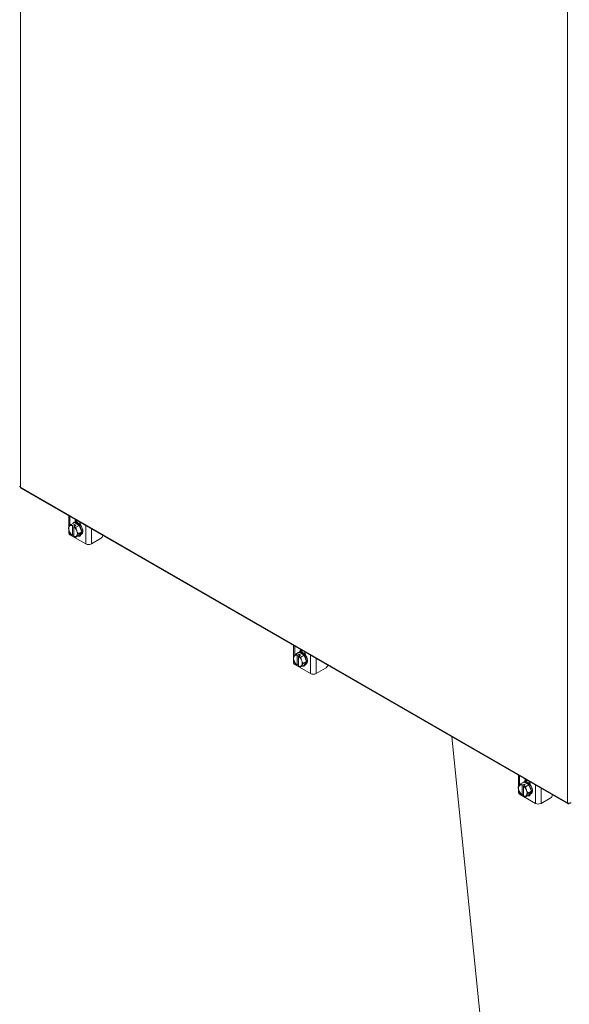
# Model space of a CAD drawing. Units: inches. Extents: x 0 to 16.5, y 0 to 11.7.
# Drawn here: x 13.5 to 14.8, y 5.1 to 7.5 of the extents above; entities that cross this region are included whole.
import ezdxf

# ---------------------------------------------------------------- set-up
doc = ezdxf.new("R2010")
doc.units = ezdxf.units.IN
doc.header["$MEASUREMENT"] = 0

msp = doc.modelspace()

# ---------------------------------------------------------------- linework, layer by layer
at = {"color": 7, "linetype": 'Continuous', "lineweight": 15}
for p, q in [((13.50374, 9.65233), (13.50374, 6.38419)), ((14.81592, 5.62668), (14.81592, 8.89483)), ((13.50374, 6.38419), (14.81592, 5.62668)), ((13.50495, 6.38151), (14.81713, 5.624)), ((13.61969, 6.31528), (13.61969, 6.28724)), ((13.6214, 6.28999), (13.62086, 6.28922)), ((13.62502, 6.29437), (13.63306, 6.29901)), ((13.63307, 6.29901), (13.62503, 6.29437)), ((13.62837, 6.29148), (13.62829, 6.29127)), ((13.62829, 6.29127), (13.62829, 6.26778)), ((13.62837, 6.29148), (13.63306, 6.29418)), ((13.63304, 6.29947), (13.63069, 6.29811)), ((13.63183, 6.28923), (13.63191, 6.28943)), ((13.63183, 6.26573), (13.63183, 6.28923)), ((13.63659, 6.29214), (13.63191, 6.28943)), ((13.63306, 6.29418), (13.63659, 6.29214)), ((13.63306, 6.2901), (13.63306, 6.29418)), ((13.64496, 6.29215), (13.63307, 6.29901)), ((13.63475, 6.3008), (13.63923, 6.30339)), ((13.63475, 6.30011), (13.63475, 6.3008)), ((13.63692, 6.2875), (13.64496, 6.29215)), ((13.63693, 6.28749), (13.63692, 6.2875)), ((13.64498, 6.29213), (13.63693, 6.28749)), ((13.63923, 6.30339), (13.63925, 6.30398)), ((13.63988, 6.30341), (13.63923, 6.30304)), ((13.63923, 6.29965), (13.63923, 6.30339)), ((13.63988, 6.30341), (13.64006, 6.30351)), ((13.64498, 6.29213), (13.64496, 6.29215)), ((13.65092, 6.2768), (13.64498, 6.29213)), ((13.648, 6.29316), (13.648, 6.29246)), ((13.61969, 6.28259), (13.61969, 6.27346)), ((13.62086, 6.2784), (13.6214, 6.27701)), ((13.62502, 6.27057), (13.6214, 6.27701)), ((13.66023, 6.24774), (13.62252, 6.26952)), ((13.62502, 6.27057), (13.62503, 6.27055)), ((13.62837, 6.26766), (13.62829, 6.26778)), ((13.63183, 6.26965), (13.62837, 6.26766)), ((13.63183, 6.26573), (13.63191, 6.26562)), ((13.63693, 6.26369), (13.64498, 6.26833)), ((13.63872, 6.26701), (13.63693, 6.26369)), ((13.63926, 6.2786), (13.63872, 6.27999)), ((13.63872, 6.26701), (13.63926, 6.26778)), ((13.65092, 6.2768), (13.64288, 6.27216)), ((13.64498, 6.26833), (13.65092, 6.2768)), ((13.64735, 6.26924), (13.64971, 6.2706)), ((13.69606, 6.26054), (13.6739, 6.24774)), ((14.15886, 6.00402), (14.15886, 5.97599)), ((14.16057, 5.97873), (14.16003, 5.97797)), ((14.16419, 5.98311), (14.17223, 5.98775)), ((14.17224, 5.98776), (14.1642, 5.98311)), ((14.16754, 5.98022), (14.16746, 5.98001)), ((14.16746, 5.98001), (14.16746, 5.95652)), ((14.16754, 5.98022), (14.17222, 5.98292)), ((14.17221, 5.98821), (14.16985, 5.98685)), ((14.171, 5.97797), (14.17108, 5.97818)), ((14.171, 5.95448), (14.171, 5.97797)), ((14.17576, 5.98088), (14.17108, 5.97818)), ((14.17222, 5.98292), (14.17576, 5.98088)), ((14.17222, 5.97884), (14.17222, 5.98292)), ((14.18413, 5.98089), (14.17224, 5.98776)), ((14.17392, 5.98955), (14.1784, 5.99213)), ((14.17392, 5.98886), (14.17392, 5.98955)), ((14.17609, 5.97625), (14.18413, 5.98089)), ((14.1761, 5.97623), (14.17609, 5.97625)), ((14.18414, 5.98088), (14.1761, 5.97623)), ((14.1784, 5.99213), (14.17842, 5.99273)), ((14.17905, 5.99216), (14.1784, 5.99178)), ((14.1784, 5.9884), (14.1784, 5.99213)), ((14.17905, 5.99216), (14.17923, 5.99226)), ((14.18414, 5.98088), (14.18413, 5.98089)), ((14.19009, 5.96554), (14.18414, 5.98088)), ((14.18717, 5.9819), (14.18717, 5.98121)), ((14.15886, 5.97134), (14.15886, 5.96221)), ((14.16003, 5.96714), (14.16057, 5.96576)), ((14.16419, 5.95931), (14.16057, 5.96576)), ((14.1994, 5.93649), (14.16169, 5.95826)), ((14.16419, 5.95931), (14.1642, 5.9593)), ((14.16754, 5.9564), (14.16746, 5.95652)), ((14.171, 5.9584), (14.16754, 5.9564)), ((14.171, 5.95448), (14.17108, 5.95436)), ((14.1761, 5.95243), (14.18414, 5.95708)), ((14.17789, 5.95576), (14.1761, 5.95243)), ((14.17843, 5.96735), (14.17789, 5.96873)), ((14.17789, 5.95576), (14.17843, 5.95652)), ((14.19009, 5.96554), (14.18205, 5.9609)), ((14.18414, 5.95708), (14.19009, 5.96554)), ((14.18652, 5.95798), (14.18888, 5.95934)), ((14.23523, 5.94928), (14.21307, 5.93649)), ((14.62938, 4.8889), (14.53817, 5.78505)), ((14.69803, 5.69277), (14.69803, 5.66473)), ((14.70335, 5.67185), (14.7114, 5.6765)), ((14.71141, 5.6765), (14.70337, 5.67186)), ((14.70671, 5.66896), (14.71139, 5.67167)), ((14.71138, 5.67695), (14.70902, 5.67559)), ((14.71493, 5.66963), (14.71025, 5.66692)), ((14.71139, 5.67167), (14.71493, 5.66963)), ((14.71139, 5.66758), (14.71139, 5.67167)), ((14.7233, 5.66964), (14.71141, 5.6765)), ((14.71309, 5.67829), (14.71757, 5.68088)), ((14.71309, 5.6776), (14.71309, 5.67829)), ((14.71526, 5.66499), (14.7233, 5.66964)), ((14.72331, 5.66962), (14.71527, 5.66498)), ((14.71757, 5.68088), (14.71759, 5.68147)), ((14.71822, 5.6809), (14.71757, 5.68053)), ((14.71757, 5.67714), (14.71757, 5.68088)), ((14.71822, 5.6809), (14.7184, 5.681)), ((14.72331, 5.66962), (14.7233, 5.66964)), ((14.72926, 5.65429), (14.72331, 5.66962)), ((14.72634, 5.67065), (14.72634, 5.66995)), ((14.69803, 5.66008), (14.69803, 5.65095)), ((14.69974, 5.66748), (14.6992, 5.66671)), ((14.6992, 5.65589), (14.69974, 5.6545)), ((14.70335, 5.64805), (14.69974, 5.6545)), ((14.73857, 5.62523), (14.70086, 5.647)), ((14.70335, 5.64805), (14.70337, 5.64804)), ((14.70671, 5.66896), (14.70663, 5.66876)), ((14.70663, 5.66876), (14.70663, 5.64526)), ((14.71017, 5.64714), (14.70671, 5.64515)), ((14.71017, 5.66671), (14.71025, 5.66692)), ((14.71017, 5.64322), (14.71017, 5.66671)), ((14.71527, 5.66498), (14.71526, 5.66499)), ((14.71527, 5.64118), (14.72331, 5.64582)), ((14.7176, 5.65609), (14.71706, 5.65748)), ((14.72926, 5.65429), (14.72121, 5.64964)), ((14.72331, 5.64582), (14.72926, 5.65429)), ((14.72569, 5.64673), (14.72805, 5.64809)), ((14.70671, 5.64515), (14.70663, 5.64526)), ((14.71017, 5.64322), (14.71025, 5.64311)), ((14.71706, 5.6445), (14.71527, 5.64118)), ((14.71706, 5.6445), (14.7176, 5.64527)), ((14.7744, 5.63802), (14.75224, 5.62523))]:
    msp.add_line(p, q, dxfattribs=at)
at = {"color": 8, "linetype": 'Continuous', "lineweight": 15}
for p, q in [((13.62252, 6.31364), (13.62252, 6.29142)), ((13.66023, 6.24774), (13.66023, 6.29187)), ((13.6739, 6.28398), (13.6739, 6.24774)), ((13.62252, 6.27502), (13.62252, 6.26952)), ((14.16169, 6.00239), (14.16169, 5.98016)), ((14.1994, 5.93649), (14.1994, 5.98062)), ((14.16169, 5.96376), (14.16169, 5.95826)), ((14.21307, 5.97272), (14.21307, 5.93649)), ((14.70086, 5.69113), (14.70086, 5.66891)), ((14.73857, 5.62523), (14.73857, 5.66936)), ((14.70086, 5.65251), (14.70086, 5.647)), ((14.75224, 5.66147), (14.75224, 5.62523))]:
    msp.add_line(p, q, dxfattribs=at)
at = {"color": 7, "linetype": 'Continuous', "lineweight": 15, "flags": 128}
for points in [[(13.63902, 6.29728), (13.64184, 6.29526), (13.6445, 6.29256), (13.64683, 6.28935), (13.64872, 6.2858), (13.65004, 6.28214), (13.65072, 6.27856), (13.65072, 6.27528), (13.65004, 6.27248), (13.64872, 6.27034), (13.64683, 6.26897), (13.64509, 6.2685)], [(13.63923, 6.3027), (13.64038, 6.30283), (13.6413, 6.3028)], [(13.64138, 6.29864), (13.6442, 6.29662), (13.64685, 6.29392), (13.64919, 6.29071), (13.65107, 6.28716), (13.65239, 6.2835), (13.65307, 6.27992), (13.65307, 6.27664), (13.65239, 6.27384), (13.65107, 6.2717), (13.64971, 6.2706)], [(13.64661, 6.2942), (13.64784, 6.29316), (13.648, 6.29301)], [(13.64797, 6.2696), (13.6476, 6.26785), (13.64645, 6.26622), (13.64469, 6.26553), (13.64253, 6.26587), (13.64152, 6.26634)], [(13.64773, 6.26823), (13.647, 6.26845), (13.64629, 6.26876)], [(14.17819, 5.98602), (14.18101, 5.984), (14.18366, 5.9813), (14.186, 5.97809), (14.18789, 5.97455), (14.18921, 5.97088), (14.18989, 5.9673), (14.18989, 5.96402), (14.18921, 5.96123), (14.18789, 5.95909), (14.186, 5.95772), (14.18426, 5.95725)], [(14.1784, 5.99144), (14.17955, 5.99157), (14.18047, 5.99154)], [(14.18054, 5.98739), (14.18336, 5.98536), (14.18602, 5.98266), (14.18836, 5.97945), (14.19024, 5.97591), (14.19156, 5.97224), (14.19224, 5.96866), (14.19224, 5.96538), (14.19156, 5.96259), (14.19024, 5.96045), (14.18888, 5.95934)], [(14.18578, 5.98295), (14.18701, 5.98191), (14.18717, 5.98175)], [(14.18714, 5.95834), (14.18677, 5.9566), (14.18562, 5.95496), (14.18386, 5.95427), (14.18169, 5.95461), (14.18068, 5.95508)], [(14.1869, 5.95698), (14.18617, 5.9572), (14.18546, 5.95751)], [(14.71736, 5.67477), (14.72018, 5.67275), (14.72283, 5.67005), (14.72517, 5.66684), (14.72706, 5.66329), (14.72838, 5.65962), (14.72906, 5.65605), (14.72906, 5.65277), (14.72838, 5.64997), (14.72706, 5.64783), (14.72517, 5.64646), (14.72343, 5.64599)], [(14.71757, 5.68019), (14.71871, 5.68032), (14.71964, 5.68029)], [(14.71971, 5.67613), (14.72253, 5.67411), (14.72519, 5.67141), (14.72753, 5.6682), (14.72941, 5.66465), (14.73073, 5.66099), (14.73141, 5.65741), (14.73141, 5.65413), (14.73073, 5.65133), (14.72941, 5.64919), (14.72805, 5.64809)], [(14.72495, 5.67169), (14.72618, 5.67065), (14.72634, 5.6705)], [(14.72631, 5.64709), (14.72594, 5.64534), (14.72479, 5.64371), (14.72302, 5.64302), (14.72086, 5.64336), (14.71985, 5.64382)], [(14.72607, 5.64572), (14.72534, 5.64594), (14.72463, 5.64625)]]:
    msp.add_lwpolyline(points, dxfattribs=at)
at = {"color": 7, "linetype": 'Continuous', "lineweight": 15}
for centre, radius, start, end in [((13.63313, 6.28381), 0.01341, 156.19072, 203.80928), ((13.6257, 6.28602), 0.00585, 63.69748, 137.31156), ((13.62563, 6.28762), 0.00678, 95.05502, 95.15309), ((13.63356, 6.29313), 0.00574, 98.45463, 141.53999), ((13.61702, 6.27098), 0.0235, 22.5369, 50.92891), ((13.63653, 6.29217), 0.00808, 53.1466, 115.54294), ((13.63367, 6.29226), 0.00678, 95.05502, 95.15309), ((13.63366, 6.28909), 0.00979, 56.78526, 92.02281), ((13.63905, 6.30142), 0.00434, 117.66697, 188.13257), ((13.63392, 6.29254), 0.01409, 2.4976, 33.16578), ((13.62453, 6.27394), 0.00486, 185.6948, 245.62534), ((13.6431, 6.28602), 0.0235, 202.5369, 230.92891), ((13.63442, 6.27098), 0.00585, 243.69748, 317.31156), ((13.63632, 6.27044), 0.00678, 275.05502, 275.15309), ((13.62699, 6.27319), 0.01341, 336.19072, 23.80928), ((13.68889, 6.27154), 0.01314, 303.08643, 344.45073), ((13.66707, 6.26094), 0.01486, 242.60967, 297.39033), ((14.1723, 5.97256), 0.01341, 156.19072, 203.80928), ((14.16487, 5.97477), 0.00585, 63.69748, 137.31156), ((14.16479, 5.97636), 0.00678, 95.05502, 95.15309), ((14.17273, 5.98188), 0.00574, 98.45463, 141.53999), ((14.15619, 5.95973), 0.0235, 22.5369, 50.92891), ((14.1757, 5.98092), 0.00808, 53.1466, 115.54294), ((14.17284, 5.98101), 0.00678, 95.05502, 95.15309), ((14.17283, 5.97784), 0.00979, 56.78526, 92.02281), ((14.17822, 5.99016), 0.00434, 117.66697, 188.13257), ((14.17309, 5.98129), 0.01409, 2.4976, 33.16578), ((14.16369, 5.96269), 0.00486, 185.6948, 245.62534), ((14.18227, 5.97476), 0.0235, 202.5369, 230.92891), ((14.17359, 5.95972), 0.00585, 243.69748, 317.31156), ((14.16616, 5.96193), 0.01341, 336.19072, 23.80928), ((14.22805, 5.96029), 0.01314, 303.08643, 344.45073), ((14.17549, 5.95918), 0.00678, 275.05502, 275.15309), ((14.20624, 5.94968), 0.01486, 242.60967, 297.39033), ((14.70404, 5.66351), 0.00585, 63.69748, 137.31156), ((14.70396, 5.66511), 0.00678, 95.05502, 95.15309), ((14.71189, 5.67062), 0.00574, 98.45463, 141.53999), ((14.71487, 5.66966), 0.00808, 53.1466, 115.54294), ((14.71201, 5.66975), 0.00678, 95.05502, 95.15309), ((14.712, 5.66658), 0.00979, 56.78526, 92.02281), ((14.71739, 5.67891), 0.00434, 117.66697, 188.13257), ((14.71226, 5.67003), 0.01409, 2.4976, 33.16578), ((14.70286, 5.65143), 0.00486, 185.6948, 245.62534), ((14.71147, 5.6613), 0.01341, 156.19072, 203.80928), ((14.72144, 5.66351), 0.0235, 202.5369, 230.92891), ((14.69536, 5.64847), 0.0235, 22.5369, 50.92891), ((14.70533, 5.65068), 0.01341, 336.19072, 23.80928), ((14.76722, 5.64903), 0.01314, 303.08643, 344.45073), ((14.71276, 5.64847), 0.00585, 243.69748, 317.31156), ((14.71466, 5.64793), 0.00678, 275.05502, 275.15309), ((14.7454, 5.63843), 0.01486, 242.60967, 297.39033)]:
    msp.add_arc(centre, radius, start, end, dxfattribs=at)
for points in [[(13.50374, 6.38419), (13.50325, 6.38454), (13.50227, 6.38525), (13.50211, 6.38615), (13.50203, 6.38661)], [(13.50498, 6.3815), (13.50463, 6.38179), (13.50392, 6.38238), (13.5038, 6.38359), (13.50374, 6.38419)], [(14.82419, 5.62674), (14.82359, 5.62646), (14.82238, 5.6259), (14.82006, 5.62565), (14.81774, 5.62587), (14.81653, 5.62641), (14.81592, 5.62668)], [(14.81592, 5.62668), (14.81598, 5.62609), (14.8161, 5.62492), (14.81704, 5.6239), (14.81839, 5.62359), (14.81947, 5.62408), (14.82, 5.62433)]]:
    msp.add_open_spline(points, degree=3, dxfattribs=at)
for points, knots in [([(13.61907, 6.2859), (13.61927, 6.28639), (13.61969, 6.28738), (13.62047, 6.28861), (13.62086, 6.28922)], [0, 0, 0, 0, 0.4963914, 1, 1, 1, 1]), ([(13.62086, 6.2784), (13.62047, 6.27961), (13.61969, 6.28204), (13.61928, 6.28461), (13.61907, 6.2859)], [0, 0, 0, 0, 0.4956528, 1, 1, 1, 1]), ([(13.6214, 6.28999), (13.62192, 6.29067), (13.62297, 6.29205), (13.62433, 6.29359), (13.62502, 6.29437)], [0, 0, 0, 0, 0.4956528, 1, 1, 1, 1]), ([(13.62503, 6.29437), (13.62553, 6.29386), (13.62653, 6.29286), (13.62776, 6.29194), (13.62837, 6.29148)], [0, 0, 0, 0, 0.4980624, 1, 1, 1, 1]), ([(13.63191, 6.28943), (13.6327, 6.28908), (13.63429, 6.28837), (13.63604, 6.28779), (13.63692, 6.2875)], [0, 0, 0, 0, 0.4977119, 1, 1, 1, 1]), ([(13.63693, 6.28749), (13.63713, 6.28622), (13.63755, 6.28366), (13.63833, 6.28122), (13.63872, 6.27999)], [0, 0, 0, 0, 0.4963914, 1, 1, 1, 1]), ([(13.62837, 6.26766), (13.62776, 6.26812), (13.62653, 6.26904), (13.62553, 6.27004), (13.62503, 6.27055)], [0, 0, 0, 0, 0.4977119, 1, 1, 1, 1]), ([(13.63692, 6.26369), (13.63605, 6.26397), (13.6343, 6.26455), (13.63271, 6.26526), (13.63191, 6.26562)], [0, 0, 0, 0, 0.4980624, 1, 1, 1, 1]), ([(13.63926, 6.2786), (13.63978, 6.27747), (13.64083, 6.27518), (13.64219, 6.27317), (13.64288, 6.27216)], [0, 0, 0, 0, 0.4956528, 1, 1, 1, 1]), ([(13.64288, 6.27216), (13.6422, 6.27139), (13.64084, 6.26985), (13.63979, 6.26847), (13.63926, 6.26778)], [0, 0, 0, 0, 0.4963914, 1, 1, 1, 1]), ([(14.15824, 5.97464), (14.15844, 5.97513), (14.15886, 5.97612), (14.15964, 5.97735), (14.16003, 5.97797)], [0, 0, 0, 0, 0.4963914, 1, 1, 1, 1]), ([(14.16057, 5.97873), (14.16109, 5.97942), (14.16214, 5.9808), (14.1635, 5.98233), (14.16419, 5.98311)], [0, 0, 0, 0, 0.4956528, 1, 1, 1, 1]), ([(14.1642, 5.98311), (14.1647, 5.98261), (14.1657, 5.9816), (14.16693, 5.98068), (14.16754, 5.98022)], [0, 0, 0, 0, 0.4980624, 1, 1, 1, 1]), ([(14.17108, 5.97818), (14.17187, 5.97783), (14.17346, 5.97711), (14.17521, 5.97654), (14.17609, 5.97625)], [0, 0, 0, 0, 0.4977119, 1, 1, 1, 1]), ([(14.1761, 5.97623), (14.1763, 5.97496), (14.17671, 5.9724), (14.1775, 5.96996), (14.17789, 5.96873)], [0, 0, 0, 0, 0.49639145, 1, 1, 1, 1]), ([(14.16003, 5.96714), (14.15964, 5.96835), (14.15886, 5.97079), (14.15845, 5.97335), (14.15824, 5.97464)], [0, 0, 0, 0, 0.4956528, 1, 1, 1, 1]), ([(14.16754, 5.9564), (14.16693, 5.95686), (14.1657, 5.95778), (14.1647, 5.95879), (14.1642, 5.9593)], [0, 0, 0, 0, 0.4977119, 1, 1, 1, 1]), ([(14.17609, 5.95243), (14.17522, 5.95272), (14.17347, 5.9533), (14.17188, 5.95401), (14.17108, 5.95436)], [0, 0, 0, 0, 0.4980624, 1, 1, 1, 1]), ([(14.17843, 5.96735), (14.17895, 5.96621), (14.18, 5.96393), (14.18136, 5.96192), (14.18205, 5.9609)], [0, 0, 0, 0, 0.4956528, 1, 1, 1, 1]), ([(14.18205, 5.9609), (14.18137, 5.96014), (14.18001, 5.9586), (14.17896, 5.95722), (14.17843, 5.95652)], [0, 0, 0, 0, 0.4963914, 1, 1, 1, 1]), ([(14.69974, 5.66748), (14.70026, 5.66816), (14.70131, 5.66954), (14.70267, 5.67108), (14.70335, 5.67185)], [0, 0, 0, 0, 0.4956528, 1, 1, 1, 1]), ([(14.70337, 5.67186), (14.70386, 5.67135), (14.70486, 5.67035), (14.70609, 5.66943), (14.70671, 5.66896)], [0, 0, 0, 0, 0.4980624, 1, 1, 1, 1]), ([(14.69741, 5.66339), (14.69761, 5.66388), (14.69802, 5.66487), (14.69881, 5.66609), (14.6992, 5.66671)], [0, 0, 0, 0, 0.4963914, 1, 1, 1, 1]), ([(14.6992, 5.65589), (14.69881, 5.6571), (14.69803, 5.65953), (14.69762, 5.6621), (14.69741, 5.66339)], [0, 0, 0, 0, 0.4956528, 1, 1, 1, 1]), ([(14.70671, 5.64515), (14.7061, 5.64561), (14.70487, 5.64653), (14.70387, 5.64753), (14.70337, 5.64804)], [0, 0, 0, 0, 0.4977119, 1, 1, 1, 1]), ([(14.71025, 5.66692), (14.71104, 5.66657), (14.71263, 5.66586), (14.71438, 5.66528), (14.71526, 5.66499)], [0, 0, 0, 0, 0.4977119, 1, 1, 1, 1]), ([(14.71527, 5.66498), (14.71547, 5.66371), (14.71588, 5.66114), (14.71667, 5.65871), (14.71706, 5.65748)], [0, 0, 0, 0, 0.4963914, 1, 1, 1, 1]), ([(14.7176, 5.65609), (14.71812, 5.65496), (14.71917, 5.65267), (14.72053, 5.65066), (14.72121, 5.64964)], [0, 0, 0, 0, 0.4956528, 1, 1, 1, 1]), ([(14.72121, 5.64964), (14.72054, 5.64888), (14.71918, 5.64734), (14.71813, 5.64596), (14.7176, 5.64527)], [0, 0, 0, 0, 0.4963914, 1, 1, 1, 1]), ([(14.71526, 5.64118), (14.71439, 5.64146), (14.71264, 5.64204), (14.71105, 5.64275), (14.71025, 5.64311)], [0, 0, 0, 0, 0.4980624, 1, 1, 1, 1])]:
    msp.add_open_spline(points, degree=3, knots=knots, dxfattribs=at)

doc.saveas('drawing.dxf')
